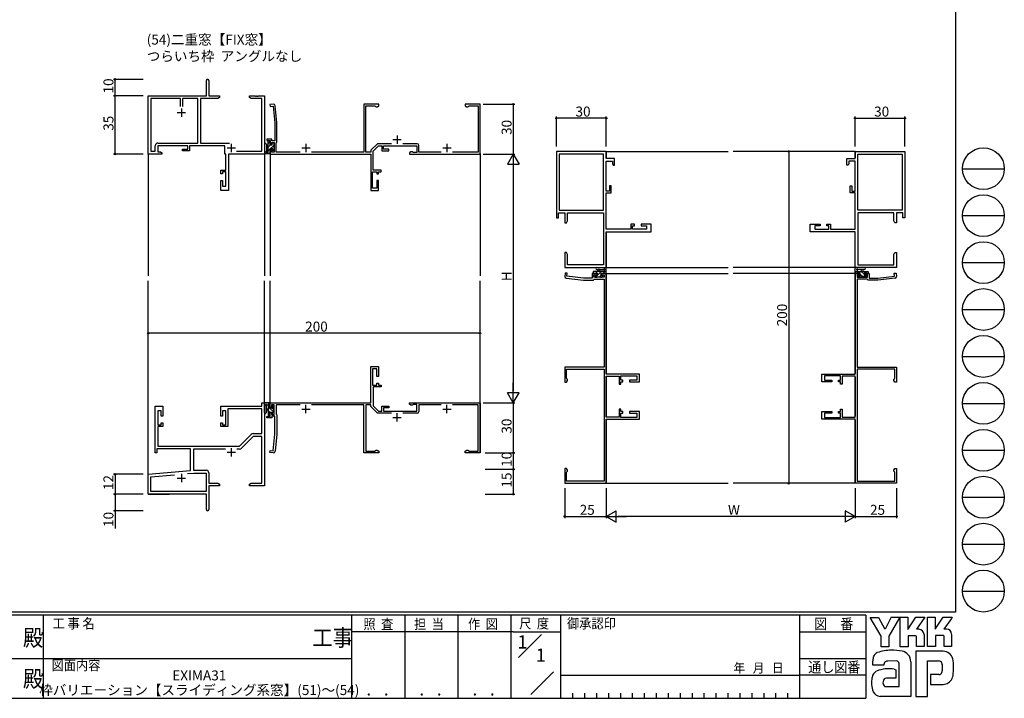
# Model space of a CAD drawing. Extents: x 0 to 1133, y 0 to 806.
# Drawn here: x 540 to 1133, y 0 to 409 of the extents above; entities that cross this region are included whole.
import ezdxf
from ezdxf.enums import TextEntityAlignment as Align

# ---------------------------------------------------------------- set-up
doc = ezdxf.new("R2010")
doc.units = 0
for name, color, linetype in [('USER1', 3, 'CONTINUOUS'), ('YKK_11', 7, 'CONTINUOUS'), ('YKK_12', 2, 'CONTINUOUS'), ('YKK_13', 4, 'CONTINUOUS'), ('YKK_D', 6, 'CONTINUOUS'), ('YKK_ZWAK', 7, 'CONTINUOUS')]:
    doc.layers.add(name, color=color, linetype=linetype)
doc.styles.get("Standard").update_dxf_attribs({"font": 'ROMANS.SHX', "bigfont": 'EXTFONT.SHX'})
doc.styles.add('YKK_OSSTYLE1', font='romans.shx', dxfattribs={"width": 0.9, "bigfont": 'EXTFONT.SHX'})

# ---------------------------------------------------------------- blocks, each defined once
blk = doc.blocks.new('A201')
at = {"layer": 'YKK_ZWAK', "color": 254, "linetype": 'Continuous'}
for p, q in [((571, 410), (571, 35)), ((571, 35), (21, 35)), ((544, 34), (21, 34)), ((296, 34), (296, 9)), ((389, 34), (389, 9)), ((437, 34), (437, 9)), ((452, 34), (452, 9)), ((524, 34), (524, 9)), ((544, 34), (544, 9)), ((548.59, 27.71), (545.31, 33.35)), ((545.31, 33.35), (547.82, 33.35)), ((547.82, 33.35), (549.62, 29.99)), ((551.6, 33.43), (549.77, 29.88)), ((554.19, 33.43), (550.95, 27.7)), ((551.6, 33.43), (554.19, 33.43)), ((554.33, 24.55), (554.33, 33.41)), ((554.33, 33.41), (556.63, 33.41)), ((556.63, 29.77), (559.04, 33.45)), ((556.63, 33.41), (556.63, 29.77)), ((559.04, 33.45), (561.77, 33.45)), ((561.77, 33.45), (559.24, 29.78)), ((562.55, 24.63), (562.55, 33.49)), ((562.55, 33.49), (564.89, 33.49)), ((564.89, 29.78), (567.34, 33.49)), ((564.89, 33.49), (564.89, 29.78)), ((567.34, 33.49), (570.04, 33.49)), ((569.77, 33.02), (567.54, 29.84)), ((570.04, 33.49), (569.77, 33.02)), ((549.62, 29.99), (549.77, 29.88)), ((559.99, 29.78), (559.24, 29.78)), ((568.29, 29.84), (567.54, 29.84)), ((548.59, 24.53), (548.59, 27.71)), ((550.95, 27.7), (550.95, 24.53)), ((558.98, 27.87), (556.7, 27.87)), ((556.7, 27.87), (556.7, 24.55)), ((559.29, 27.75), (558.98, 27.87)), ((559.29, 24.61), (559.29, 27.75)), ((561.53, 28.24), (561.53, 24.61)), ((567.26, 27.89), (564.99, 27.89)), ((564.99, 27.89), (564.99, 24.63)), ((567.57, 27.77), (567.26, 27.89)), ((567.57, 24.65), (567.57, 27.77)), ((569.83, 28.24), (569.83, 24.65)), ((550.95, 24.53), (548.59, 24.53)), ((556.7, 24.55), (554.33, 24.55)), ((561.53, 24.61), (559.29, 24.61)), ((564.99, 24.63), (562.55, 24.63)), ((567.57, 24.68), (567.61, 24.65)), ((569.83, 24.65), (567.57, 24.65)), ((524, 21), (544, 21)), ((559.02, 23.22), (559.02, 9.57)), ((567.3, 23.22), (559.02, 23.22)), ((546.08, 18.95), (546.08, 20.33)), ((549.41, 18.95), (546.08, 18.95)), ((553.25, 20.28), (550.61, 20.23)), ((554.02, 12.52), (554.02, 19.47)), ((557.51, 20.01), (557.51, 9.59)), ((562.61, 9.57), (562.61, 20.24)), ((562.61, 20.24), (565.93, 20.24)), ((566.98, 19.17), (566.99, 17.29)), ((452, 16), (524, 16)), ((553.05, 15.05), (550.2, 15.05)), ((552.55, 17.73), (553.05, 17.62)), ((553.05, 17.62), (553.05, 15.05)), ((566.01, 16.15), (563.48, 16.15)), ((563.48, 16.15), (563.48, 13.2)), ((550, 12.52), (554.02, 12.52)), ((553.71, 12.52), (553.96, 12.52)), ((554.02, 12.52), (554.02, 12.52)), ((563.48, 13.2), (567.28, 13.2)), ((567.28, 13.2), (568.06, 13.37)), ((21, 9), (544, 9)), ((549.41, 9.53), (548.34, 9.53)), ((557.28, 9.55), (549.41, 9.53)), ((557.51, 9.59), (557.28, 9.55)), ((559.02, 9.57), (562.05, 9.57)), ((562.05, 9.57), (562.61, 9.57))]:
    blk.add_line(p, q, dxfattribs=at)
at = {"layer": 'YKK_ZWAK', "color": 8, "linetype": 'Continuous'}
for p, q in [((573.13, 168.56), (585.73, 168.56)), ((573.13, 154.42), (585.73, 154.42)), ((573.13, 140.28), (585.73, 140.28)), ((573.13, 126.14), (585.73, 126.14)), ((573.13, 112), (585.73, 112)), ((573.13, 97.86), (585.73, 97.86)), ((573.13, 83.72), (585.73, 83.72)), ((573.13, 69.58), (585.73, 69.58)), ((573.13, 55.44), (585.73, 55.44)), ((573.13, 41.3), (585.73, 41.3))]:
    blk.add_line(p, q, dxfattribs=at)
at = {"layer": 'YKK_ZWAK', "color": 131, "linetype": 'Continuous'}
for p, q in [((405, 34), (405, 9)), ((421, 34), (421, 9)), ((437.7, 29), (389, 29)), ((437.7, 29), (452, 29)), ((439.26, 21.33), (446.19, 28.25)), ((524, 29), (544, 29)), ((205, 21), (297, 21)), ((297, 21), (389, 21)), ((443.05, 10.18), (449.85, 16.98)), ((544, 16), (524, 16)), ((455.6, 10.5), (455.6, 9)), ((459.2, 10.5), (459.2, 9)), ((462.8, 10.5), (462.8, 9)), ((466.4, 10.5), (466.4, 9)), ((470, 10.5), (470, 9)), ((473.6, 10.5), (473.6, 9)), ((477.2, 10.5), (477.2, 9)), ((480.8, 10.5), (480.8, 9)), ((484.4, 10.5), (484.4, 9)), ((488, 10.5), (488, 9)), ((491.6, 10.5), (491.6, 9)), ((495.2, 10.5), (495.2, 9)), ((498.8, 10.5), (498.8, 9)), ((502.4, 10.5), (502.4, 9)), ((506, 10.5), (506, 9)), ((509.6, 10.5), (509.6, 9)), ((513.2, 10.5), (513.2, 9)), ((516.8, 10.5), (516.8, 9)), ((520.4, 10.5), (520.4, 9))]:
    blk.add_line(p, q, dxfattribs=at)
at = {"layer": 'YKK_ZWAK', "color": 8, "linetype": 'Continuous'}
for centre in [(579.43, 168.56), (579.43, 154.42), (579.43, 140.28), (579.43, 126.14), (579.43, 112), (579.43, 97.86), (579.43, 83.72), (579.43, 69.58), (579.43, 55.44), (579.43, 41.3)]:
    blk.add_circle(centre, 6.3, dxfattribs=at)
at = {"layer": 'YKK_ZWAK', "color": 254, "linetype": 'Continuous'}
for centre, radius, start, end in [((559.99, 28.24), 1.54, 0.0017, 89.996), ((568.29, 28.29), 1.54, 0.0017, 89.996), ((549.69, 20.31), 3.6, 158.4108, 179.7178), ((548, 21.1), 1.75, 109.0213, 161.5126), ((551.66, 10.86), 12.63, 89.8916, 109.3085), ((552.03, 8.67), 14.82, 78.7801, 91.4694), ((554.38, 20.07), 3.18, 40.6642, 80.3169), ((554.22, 20.08), 3.29, 358.7806, 38.7656), ((567.19, 20.11), 3.1, 14.4457, 87.0875), ((555.55, 18.15), 14.9, 350.9903, 10.6762), ((550.8, 8.39), 9.51, 79.381, 112.0583), ((550.91, 18.99), 1.51, 138.4638, 181.7136), ((550.51, 19.02), 1.21, 85.5055, 126.7804), ((552.9, 19.18), 1.16, 14.7552, 72.4499), ((566.05, 19.37), 0.878, 16.4312, 96.9166), ((564.38, 18.85), 2.62, 4.9342, 17.0355), ((553.61, 13.72), 7.92, 168.7637, 199.8008), ((548.59, 14.77), 2.79, 121.8271, 169.0847), ((550.21, 14.01), 1.03, 90.3395, 178.0364), ((566.01, 17.08), 0.933, 269.9547, 342.9014), ((564.36, 17.54), 2.64, 343.6902, 354.7536), ((567.24, 16.32), 3.07, 285.4429, 349.9045), ((550.84, 13.77), 1.69, 171.082, 216.7192), ((550.18, 13.6), 1.09, 230.9728, 260.7549), ((548.6, 12.25), 2.73, 207.3144, 263.5946)]:
    blk.add_arc(centre, radius, start, end, dxfattribs=at)
at = {"layer": 'YKK_ZWAK', "color": 131, "linetype": 'Continuous', "style": 'YKK_OSSTYLE1', "width": 0.9}
for s, height, p in [('工 事 名', 3, (298.87, 30.05)), ('照  査', 3, (392.56, 29.87)), ('担  当', 3, (407.82, 29.87)), ('作  図', 3, (424.09, 29.88)), ('尺  度', 3, (439.51, 30.04)), ('御承認印', 3, (453.91, 30.05)), ('図\u3000番', 3.2, (528.43, 29.81)), ('図面内容', 3, (298.58, 17.47)), ('年   月   日', 2.828, (504.13, 16.74)), ('通し図番', 3.2, (526.63, 16.8)), (' ． ．', 3.5, (392.18, 9.75)), (' ． ．', 3.5, (408.18, 9.75)), (' ． ．', 3.5, (424.18, 9.75))]:
    blk.add_text(s, height=height, dxfattribs=at).set_placement(p)
at = {"layer": 'YKK_ZWAK', "color": 254, "linetype": 'Continuous', "style": 'YKK_OSSTYLE1', "width": 0.9}
for s, p in [('殿', (289.94, 24.75)), ('工事', (377.17, 24.75)), ('殿', (289.94, 12.37))]:
    blk.add_text(s, height=5, dxfattribs=at).set_placement(p)

msp = doc.modelspace()

# ---------------------------------------------------------------- linework, layer by layer
at = {"layer": 'YKK_11', "linetype": 'ByBlock', "lineweight": -2, "ltscale": 0.5}
for p, q in [((652.45, 362.98), (652.45, 372.23)), ((653.95, 372.23), (653.95, 362.98)), ((617.45, 327.98), (617.45, 362.98)), ((617.45, 362.98), (652.45, 362.98)), ((653.95, 362.98), (660.45, 362.98)), ((660.45, 362.98), (660.45, 361.98)), ((678.45, 361.98), (678.45, 362.98)), ((678.45, 362.98), (681.99, 362.98)), ((681.99, 362.98), (682.17, 362.86)), ((682.17, 362.86), (682.72, 362.86)), ((682.72, 362.86), (682.91, 362.98)), ((682.91, 362.98), (682.99, 362.98)), ((682.99, 362.98), (683.17, 362.86)), ((683.17, 362.86), (683.72, 362.86)), ((683.72, 362.86), (683.91, 362.98)), ((683.91, 362.98), (687.45, 362.98)), ((687.45, 362.98), (687.45, 327.98)), ((636.8, 361.35), (619.08, 361.35)), ((619.08, 361.35), (619.08, 329.61)), ((636.8, 356.68), (636.8, 361.35)), ((636.8, 356.68), (636.8, 361.35)), ((647.22, 361.35), (638.1, 361.35)), ((638.1, 361.35), (638.1, 356.68)), ((647.22, 334.61), (647.22, 361.35)), ((659.36, 361.35), (648.85, 361.35)), ((648.85, 361.35), (648.85, 334.61)), ((660.45, 361.98), (659.36, 361.35)), ((679.54, 361.35), (678.45, 361.98)), ((685.82, 361.35), (679.54, 361.35)), ((685.82, 329.61), (685.82, 361.35)), ((692.77, 357.98), (690.78, 357.77)), ((690.78, 357.77), (690.9, 356.58)), ((690.9, 356.58), (692.69, 356.76)), ((692.69, 356.76), (693.75, 346.72)), ((694.95, 346.78), (693.86, 357.09)), ((756.45, 357.98), (747.45, 357.98)), ((747.45, 357.98), (747.45, 329.18)), ((748.65, 329.18), (748.65, 356.98)), ((748.65, 356.98), (754.15, 356.98)), ((754.15, 356.98), (754.45, 356.68)), ((754.45, 356.68), (754.75, 356.38)), ((754.75, 356.38), (755.41, 356.38)), ((755.41, 356.38), (756.45, 356.98)), ((756.45, 356.98), (756.45, 357.98)), ((817.45, 357.98), (808.45, 357.98)), ((808.45, 357.98), (808.45, 356.98)), ((808.45, 356.98), (809.49, 356.38)), ((809.49, 356.38), (810.15, 356.38)), ((810.15, 356.38), (810.45, 356.68)), ((810.45, 356.68), (810.75, 356.98)), ((810.75, 356.98), (816.25, 356.98)), ((816.25, 356.98), (816.25, 329.18)), ((817.45, 327.98), (817.45, 357.98)), ((693.75, 346.72), (693.75, 335.88)), ((694.95, 335.18), (694.95, 346.78)), ((621.65, 329.61), (621.65, 333.01)), ((623.25, 334.61), (647.22, 334.61)), ((641.35, 332.98), (623.28, 332.98)), ((623.28, 332.98), (623.28, 329.28)), ((641.35, 330.98), (641.35, 332.98)), ((663.55, 332.98), (642.35, 332.98)), ((642.35, 332.98), (642.35, 329.98)), ((648.85, 334.61), (666.39, 334.61)), ((663.55, 327.98), (663.55, 332.98)), ((691.95, 336.88), (688.95, 336.88)), ((688.95, 336.88), (688.95, 336.08)), ((688.95, 336.08), (690.95, 336.08)), ((690.95, 336.08), (690.95, 333.78)), ((690.95, 333.78), (691.75, 333.78)), ((691.75, 333.78), (691.75, 334.88)), ((691.75, 334.88), (693.25, 334.88)), ((691.95, 335.88), (691.95, 336.88)), ((693.75, 335.88), (691.95, 335.88)), ((693.25, 334.88), (693.25, 329.18)), ((694.45, 334.68), (694.65, 334.88)), ((694.45, 329.18), (694.45, 334.68)), ((694.65, 334.88), (694.95, 335.18)), ((755.61, 334.18), (751.65, 330.22)), ((752.95, 329.68), (756.25, 332.98)), ((763.99, 334.18), (755.61, 334.18)), ((756.25, 332.98), (758.15, 332.98)), ((758.15, 332.98), (758.15, 329.98)), ((759.15, 330.98), (759.15, 332.98)), ((759.15, 332.98), (779.35, 332.98)), ((779.55, 334.18), (770.91, 334.18)), ((779.35, 332.98), (779.35, 328.98)), ((780.55, 329.18), (780.55, 333.18)), ((625.65, 327.98), (617.45, 327.98)), ((619.08, 329.61), (621.65, 329.61)), ((623.28, 329.28), (624.78, 329.28)), ((624.78, 329.28), (625.65, 328.78)), ((625.65, 328.78), (625.65, 327.98)), ((638.15, 329.98), (638.15, 330.98)), ((638.15, 330.98), (641.35, 330.98)), ((642.35, 329.98), (638.15, 329.98)), ((664.22, 327.98), (663.55, 327.98)), ((664.22, 318.18), (664.22, 327.98)), ((687.45, 327.98), (665.85, 327.98)), ((665.85, 327.98), (665.85, 305.98)), ((670.69, 329.61), (685.82, 329.61)), ((691.75, 330.78), (690.95, 330.78)), ((690.95, 330.78), (690.95, 327.98)), ((690.95, 327.98), (751.65, 327.98)), ((691.75, 329.18), (691.75, 330.78)), ((693.25, 329.18), (691.75, 329.18)), ((708.99, 329.18), (694.45, 329.18)), ((747.45, 329.18), (715.91, 329.18)), ((751.65, 329.18), (748.65, 329.18)), ((751.65, 330.22), (751.65, 329.18)), ((751.65, 327.98), (751.65, 305.98)), ((752.95, 318.18), (752.95, 329.68)), ((758.15, 329.98), (762.35, 329.98)), ((762.35, 330.98), (759.15, 330.98)), ((762.35, 329.98), (762.35, 330.98)), ((775.71, 329.28), (774.85, 328.78)), ((774.85, 328.78), (774.85, 327.98)), ((774.85, 327.98), (817.45, 327.98)), ((776.65, 329.28), (775.71, 329.28)), ((776.85, 329.13), (776.65, 329.28)), ((777.04, 328.98), (776.85, 329.13)), ((779.35, 328.98), (777.04, 328.98)), ((793.99, 329.18), (780.55, 329.18)), ((816.25, 329.18), (800.91, 329.18)), ((863.5, 329.56), (863.5, 289.56)), ((893.5, 329.56), (863.5, 329.56)), ((891.87, 327.93), (865.13, 327.93)), ((865.13, 327.93), (865.13, 294.19)), ((891.87, 294.19), (891.87, 327.93)), ((891.87, 294.19), (891.87, 327.93)), ((893.5, 325.36), (893.5, 329.56)), ((1043.5, 325.36), (1043.5, 329.56)), ((1043.5, 329.56), (1073.5, 329.56)), ((1045.13, 294.19), (1045.13, 327.93)), ((1045.13, 294.19), (1045.13, 327.93)), ((1045.13, 327.93), (1071.87, 327.93)), ((1071.87, 327.93), (1071.87, 294.19)), ((1073.5, 329.56), (1073.5, 289.56)), ((898.5, 325.36), (893.5, 325.36)), ((893.5, 305.66), (893.5, 323.73)), ((893.5, 323.73), (897.2, 323.73)), ((897.2, 323.73), (897.2, 322.22)), ((897.2, 322.22), (897.7, 321.36)), ((897.7, 321.36), (898.5, 321.36)), ((898.5, 321.36), (898.5, 325.36)), ((1038.5, 321.36), (1038.5, 325.36)), ((1038.5, 325.36), (1043.5, 325.36)), ((1039.3, 321.36), (1038.5, 321.36)), ((1039.8, 322.22), (1039.3, 321.36)), ((1043.5, 323.73), (1039.8, 323.73)), ((1039.8, 323.73), (1039.8, 322.22)), ((1043.5, 305.66), (1043.5, 323.73)), ((661.25, 315.98), (661.25, 318.18)), ((661.25, 318.18), (664.22, 318.18)), ((662.25, 315.98), (661.25, 315.98)), ((664.22, 317.18), (662.25, 317.18)), ((662.25, 317.18), (662.25, 315.98)), ((664.22, 308.68), (664.22, 317.18)), ((752.65, 307.48), (752.65, 317.18)), ((752.65, 317.18), (755.25, 317.18)), ((757.75, 318.18), (752.95, 318.18)), ((755.25, 317.18), (755.25, 315.98)), ((755.25, 315.98), (756.25, 315.98)), ((756.25, 315.98), (756.25, 317.18)), ((756.25, 317.18), (757.75, 317.18)), ((757.75, 317.18), (757.75, 318.18)), ((661.25, 305.98), (661.25, 311.98)), ((661.25, 311.98), (662.25, 311.98)), ((662.25, 311.98), (662.25, 308.68)), ((662.25, 308.68), (664.22, 308.68)), ((756.25, 311.98), (755.25, 311.98)), ((755.25, 311.98), (755.25, 307.48)), ((756.25, 305.98), (756.25, 311.98)), ((896.5, 308.86), (895.5, 308.86)), ((895.5, 308.86), (895.5, 305.66)), ((896.5, 304.66), (896.5, 308.86)), ((1040.5, 304.66), (1040.5, 308.86)), ((1040.5, 308.86), (1041.5, 308.86)), ((1041.5, 308.86), (1041.5, 305.66)), ((665.85, 305.98), (661.25, 305.98)), ((751.65, 305.98), (756.25, 305.98)), ((755.25, 307.48), (752.65, 307.48)), ((895.5, 305.66), (893.5, 305.66)), ((893.5, 282.79), (893.5, 304.66)), ((893.5, 304.66), (896.5, 304.66)), ((1043.5, 304.66), (1040.5, 304.66)), ((1041.5, 305.66), (1043.5, 305.66)), ((1043.5, 282.79), (1043.5, 304.66)), ((864.8, 289.56), (864.8, 292.56)), ((864.8, 292.56), (868.5, 292.56)), ((865.13, 294.19), (891.87, 294.19)), ((868.5, 292.56), (868.5, 286.56)), ((870.13, 287.65), (870.13, 292.56)), ((870.13, 292.56), (891.87, 292.56)), ((891.87, 292.56), (891.87, 261.19)), ((1071.87, 294.19), (1045.13, 294.19)), ((1066.87, 292.56), (1045.13, 292.56)), ((1045.13, 292.56), (1045.13, 261.19)), ((1066.87, 287.65), (1066.87, 292.56)), ((1072.2, 292.56), (1068.5, 292.56)), ((1068.5, 292.56), (1068.5, 286.56)), ((1072.2, 289.56), (1072.2, 292.56)), ((863.5, 289.56), (864.8, 289.56)), ((868.5, 286.56), (869.5, 286.56)), ((869.5, 286.56), (870.13, 287.65)), ((910.5, 285.76), (908.3, 285.76)), ((908.3, 285.76), (908.3, 282.79)), ((910.5, 284.76), (910.5, 285.76)), ((920.5, 285.76), (914.5, 285.76)), ((914.5, 285.76), (914.5, 284.76)), ((920.5, 281.16), (920.5, 285.76)), ((1016.5, 281.16), (1016.5, 285.76)), ((1016.5, 285.76), (1022.5, 285.76)), ((1022.5, 285.76), (1022.5, 284.76)), ((1026.5, 284.76), (1026.5, 285.76)), ((1026.5, 285.76), (1028.7, 285.76)), ((1028.7, 285.76), (1028.7, 282.79)), ((1067.5, 286.56), (1066.87, 287.65)), ((1068.5, 286.56), (1067.5, 286.56)), ((1073.5, 289.56), (1072.2, 289.56)), ((908.3, 282.79), (893.5, 282.79)), ((893.5, 259.56), (893.5, 281.16)), ((893.5, 281.16), (920.5, 281.16)), ((909.3, 282.79), (909.3, 284.76)), ((909.3, 284.76), (910.5, 284.76)), ((917.8, 282.79), (909.3, 282.79)), ((914.5, 284.76), (917.8, 284.76)), ((917.8, 284.76), (917.8, 282.79)), ((1043.5, 281.16), (1016.5, 281.16)), ((1022.5, 284.76), (1019.2, 284.76)), ((1019.2, 284.76), (1019.2, 282.79)), ((1019.2, 282.79), (1027.7, 282.79)), ((1027.7, 284.76), (1026.5, 284.76)), ((1027.7, 282.79), (1027.7, 284.76)), ((1028.7, 282.79), (1043.5, 282.79)), ((1043.5, 259.56), (1043.5, 281.16)), ((869.5, 268.56), (868.5, 268.56)), ((868.5, 268.56), (868.5, 265.02)), ((870.13, 267.47), (869.5, 268.56)), ((870.13, 261.19), (870.13, 267.47)), ((1066.87, 267.47), (1067.5, 268.56)), ((1066.87, 261.19), (1066.87, 267.47)), ((1067.5, 268.56), (1068.5, 268.56)), ((1068.5, 268.56), (1068.5, 265.02)), ((868.5, 265.02), (868.62, 264.83)), ((868.62, 264.28), (868.5, 264.1)), ((868.5, 264.1), (868.5, 264.02)), ((868.5, 264.02), (868.62, 263.83)), ((868.62, 263.28), (868.5, 263.1)), ((868.5, 263.1), (868.5, 259.56)), ((868.62, 264.83), (868.62, 264.28)), ((868.62, 263.83), (868.62, 263.28)), ((891.87, 261.19), (870.13, 261.19)), ((1045.13, 261.19), (1066.87, 261.19)), ((1068.5, 265.02), (1068.38, 264.83)), ((1068.38, 264.83), (1068.38, 264.28)), ((1068.38, 264.28), (1068.5, 264.1)), ((1068.5, 264.02), (1068.38, 263.83)), ((1068.38, 263.83), (1068.38, 263.28)), ((1068.38, 263.28), (1068.5, 263.1)), ((1068.5, 264.1), (1068.5, 264.02)), ((1068.5, 263.1), (1068.5, 259.56)), ((868.5, 259.56), (893.5, 259.56)), ((868.72, 256.23), (868.51, 254.24)), ((869.91, 256.1), (868.72, 256.23)), ((869.72, 254.31), (869.91, 256.1)), ((887.7, 256.06), (885.1, 256.06)), ((885.1, 256.06), (885.1, 253.26)), ((886.1, 253.76), (886.1, 255.26)), ((886.1, 255.26), (887.7, 255.26)), ((887.7, 255.26), (887.7, 256.06)), ((893.5, 256.06), (890.7, 256.06)), ((890.7, 256.06), (890.7, 255.26)), ((890.7, 255.26), (892.3, 255.26)), ((892.3, 255.26), (892.3, 253.76)), ((893.5, 195.36), (893.5, 256.06)), ((1068.5, 259.56), (1043.5, 259.56)), ((1043.5, 195.36), (1043.5, 256.06)), ((1043.5, 256.06), (1046.3, 256.06)), ((1046.3, 255.26), (1044.7, 255.26)), ((1044.7, 255.26), (1044.7, 253.76)), ((1046.3, 256.06), (1046.3, 255.26)), ((1049.3, 255.26), (1049.3, 256.06)), ((1049.3, 256.06), (1051.9, 256.06)), ((1050.9, 255.26), (1049.3, 255.26)), ((1050.9, 253.76), (1050.9, 255.26)), ((1051.9, 256.06), (1051.9, 253.26)), ((1067.09, 256.1), (1068.29, 256.23)), ((1067.28, 254.31), (1067.09, 256.1)), ((1068.29, 256.23), (1068.5, 254.24)), ((869.4, 253.14), (879.7, 252.06)), ((879.76, 253.26), (869.72, 254.31)), ((879.7, 252.06), (885.8, 252.06)), ((885.1, 253.26), (879.76, 253.26)), ((885.8, 252.06), (886.1, 252.36)), ((892.3, 253.76), (886.1, 253.76)), ((886.1, 252.36), (886.3, 252.56)), ((886.3, 252.56), (892.3, 252.56)), ((892.3, 252.56), (892.3, 199.56)), ((1044.7, 253.76), (1050.9, 253.76)), ((1050.7, 252.56), (1044.7, 252.56)), ((1044.7, 252.56), (1044.7, 199.56)), ((1050.9, 252.36), (1050.7, 252.56)), ((1051.2, 252.06), (1050.9, 252.36)), ((1057.3, 252.06), (1051.2, 252.06)), ((1051.9, 253.26), (1057.24, 253.26)), ((1057.24, 253.26), (1067.28, 254.31)), ((1067.61, 253.14), (1057.3, 252.06)), ((751.65, 177.98), (751.65, 199.98)), ((751.65, 199.98), (756.25, 199.98)), ((755.25, 198.48), (752.65, 198.48)), ((752.65, 198.48), (752.65, 188.78)), ((755.25, 193.98), (755.25, 198.48)), ((756.25, 199.98), (756.25, 193.98)), ((892.3, 199.56), (868.5, 199.56)), ((868.5, 199.56), (868.5, 190.56)), ((869.5, 192.86), (869.5, 198.36)), ((869.5, 198.36), (892.3, 198.36)), ((892.3, 198.36), (892.3, 130.76)), ((1044.7, 199.56), (1068.5, 199.56)), ((1044.7, 198.36), (1044.7, 130.76)), ((1067.5, 198.36), (1044.7, 198.36)), ((1067.5, 192.86), (1067.5, 198.36)), ((1068.5, 199.56), (1068.5, 190.56)), ((756.25, 193.98), (755.25, 193.98)), ((755.25, 188.78), (755.25, 189.98)), ((755.25, 189.98), (756.25, 189.98)), ((756.25, 189.98), (756.25, 188.78)), ((868.5, 190.56), (869.5, 190.56)), ((869.8, 192.56), (869.5, 192.86)), ((869.5, 190.56), (870.1, 191.6)), ((870.1, 192.26), (869.8, 192.56)), ((870.1, 191.6), (870.1, 192.26)), ((913.5, 195.36), (893.5, 195.36)), ((893.5, 169.46), (893.5, 194.06)), ((893.5, 194.06), (901.3, 194.06)), ((901.3, 194.06), (901.3, 189.26)), ((902.3, 191.76), (902.3, 194.36)), ((902.3, 194.36), (912, 194.36)), ((903.5, 191.76), (902.3, 191.76)), ((902.3, 189.26), (902.3, 190.76)), ((902.3, 190.76), (903.5, 190.76)), ((903.5, 190.76), (903.5, 191.76)), ((912, 191.76), (907.5, 191.76)), ((907.5, 191.76), (907.5, 190.76)), ((907.5, 190.76), (913.5, 190.76)), ((912, 194.36), (912, 191.76)), ((913.5, 190.76), (913.5, 195.36)), ((1023.5, 190.76), (1023.5, 195.36)), ((1023.5, 195.36), (1043.5, 195.36)), ((1029.5, 190.76), (1023.5, 190.76)), ((1034.7, 194.36), (1025, 194.36)), ((1025, 194.36), (1025, 191.76)), ((1025, 191.76), (1029.5, 191.76)), ((1029.5, 191.76), (1029.5, 190.76)), ((1033.5, 190.76), (1033.5, 191.76)), ((1033.5, 191.76), (1034.7, 191.76)), ((1034.7, 190.76), (1033.5, 190.76)), ((1034.7, 191.76), (1034.7, 194.36)), ((1034.7, 189.26), (1034.7, 190.76)), ((1043.5, 194.06), (1035.7, 194.06)), ((1035.7, 194.06), (1035.7, 189.26)), ((1043.5, 169.46), (1043.5, 194.06)), ((1066.9, 192.26), (1067.2, 192.56)), ((1066.9, 191.6), (1066.9, 192.26)), ((1067.5, 190.56), (1066.9, 191.6)), ((1067.2, 192.56), (1067.5, 192.86)), ((1068.5, 190.56), (1067.5, 190.56)), ((752.65, 188.78), (755.25, 188.78)), ((757.75, 187.78), (752.95, 187.78)), ((752.95, 187.78), (752.95, 176.28)), ((756.25, 188.78), (757.75, 188.78)), ((757.75, 188.78), (757.75, 187.78)), ((901.3, 189.26), (902.3, 189.26)), ((1035.7, 189.26), (1034.7, 189.26)), ((621.65, 147.98), (621.65, 175.98)), ((621.65, 175.98), (626.25, 175.98)), ((625.25, 173.28), (623.28, 173.28)), ((623.28, 173.28), (623.28, 164.78)), ((625.25, 169.98), (625.25, 173.28)), ((626.25, 175.98), (626.25, 169.98)), ((661.25, 169.98), (661.25, 175.98)), ((661.25, 175.98), (685.82, 175.98)), ((664.25, 173.28), (662.25, 173.28)), ((662.25, 173.28), (662.25, 169.98)), ((664.25, 164.78), (664.25, 173.28)), ((685.82, 174.35), (665.45, 174.35)), ((665.45, 174.35), (665.45, 163.78)), ((685.82, 175.98), (685.82, 177.98)), ((685.82, 177.98), (687.45, 177.98)), ((685.82, 159.48), (685.82, 174.35)), ((687.45, 177.98), (687.45, 127.98)), ((690.95, 175.18), (690.95, 177.98)), ((690.95, 177.98), (751.65, 177.98)), ((691.75, 175.18), (690.95, 175.18)), ((690.95, 169.88), (690.95, 172.18)), ((690.95, 172.18), (691.75, 172.18)), ((693.25, 176.78), (691.75, 176.78)), ((691.75, 176.78), (691.75, 175.18)), ((691.75, 172.18), (691.75, 171.08)), ((693.25, 171.08), (693.25, 176.78)), ((708.99, 176.78), (694.45, 176.78)), ((694.45, 176.78), (694.45, 171.28)), ((747.45, 176.78), (715.91, 176.78)), ((747.45, 147.98), (747.45, 176.78)), ((751.65, 176.78), (748.65, 176.78)), ((748.65, 176.78), (748.65, 148.98)), ((751.65, 175.75), (751.65, 176.78)), ((755.61, 171.78), (751.65, 175.75)), ((752.95, 176.28), (756.25, 172.98)), ((756.25, 172.98), (758.15, 172.98)), ((758.15, 172.98), (758.15, 175.98)), ((758.15, 175.98), (762.35, 175.98)), ((762.35, 174.98), (759.15, 174.98)), ((759.15, 174.98), (759.15, 172.98)), ((759.15, 172.98), (779.35, 172.98)), ((762.35, 175.98), (762.35, 174.98)), ((774.85, 177.18), (774.85, 177.98)), ((774.85, 177.98), (817.45, 177.98)), ((775.71, 176.68), (774.85, 177.18)), ((776.65, 176.68), (775.71, 176.68)), ((776.85, 176.83), (776.65, 176.68)), ((777.04, 176.98), (776.85, 176.83)), ((779.35, 176.98), (777.04, 176.98)), ((779.35, 172.98), (779.35, 176.98)), ((793.99, 176.78), (780.55, 176.78)), ((780.55, 176.78), (780.55, 172.78)), ((816.25, 176.78), (800.91, 176.78)), ((816.25, 148.98), (816.25, 176.78)), ((817.45, 177.98), (817.45, 147.98)), ((902.3, 174.26), (901.3, 174.26)), ((901.3, 174.26), (901.3, 169.46)), ((902.3, 172.76), (902.3, 174.26)), ((903.5, 172.76), (902.3, 172.76)), ((903.5, 171.76), (903.5, 172.76)), ((913.5, 172.76), (907.5, 172.76)), ((907.5, 172.76), (907.5, 171.76)), ((913.5, 168.16), (913.5, 172.76)), ((1023.5, 168.16), (1023.5, 172.76)), ((1023.5, 172.76), (1029.5, 172.76)), ((1029.5, 172.76), (1029.5, 171.76)), ((1033.5, 171.76), (1033.5, 172.76)), ((1033.5, 172.76), (1034.7, 172.76)), ((1034.7, 172.76), (1034.7, 174.26)), ((1034.7, 174.26), (1035.7, 174.26)), ((1035.7, 174.26), (1035.7, 169.46)), ((626.25, 169.98), (625.25, 169.98)), ((662.25, 169.98), (661.25, 169.98)), ((688.95, 169.08), (688.95, 169.88)), ((688.95, 169.88), (690.95, 169.88)), ((691.95, 169.08), (688.95, 169.08)), ((691.75, 171.08), (693.25, 171.08)), ((693.75, 170.08), (691.95, 170.08)), ((691.95, 170.08), (691.95, 169.08)), ((693.75, 159.25), (693.75, 170.08)), ((694.45, 171.28), (694.65, 171.08)), ((694.65, 171.08), (694.95, 170.78)), ((694.95, 170.78), (694.95, 159.18)), ((763.99, 171.78), (755.61, 171.78)), ((779.55, 171.78), (770.91, 171.78)), ((901.3, 169.46), (893.5, 169.46)), ((893.5, 129.56), (893.5, 168.16)), ((893.5, 168.16), (913.5, 168.16)), ((902.3, 169.16), (902.3, 171.76)), ((902.3, 171.76), (903.5, 171.76)), ((912, 169.16), (902.3, 169.16)), ((907.5, 171.76), (912, 171.76)), ((912, 171.76), (912, 169.16)), ((1043.5, 168.16), (1023.5, 168.16)), ((1029.5, 171.76), (1025, 171.76)), ((1025, 171.76), (1025, 169.16)), ((1025, 169.16), (1034.7, 169.16)), ((1034.7, 171.76), (1033.5, 171.76)), ((1034.7, 169.16), (1034.7, 171.76)), ((1035.7, 169.46), (1043.5, 169.46)), ((1043.5, 129.56), (1043.5, 168.16)), ((623.28, 164.78), (625.25, 164.78)), ((626.25, 163.78), (623.28, 163.78)), ((623.28, 163.78), (623.28, 151.98)), ((625.25, 164.78), (625.25, 165.98)), ((625.25, 165.98), (626.25, 165.98)), ((626.25, 165.98), (626.25, 163.78)), ((661.25, 163.78), (661.25, 165.98)), ((661.25, 165.98), (662.25, 165.98)), ((665.45, 163.78), (661.25, 163.78)), ((662.25, 165.98), (662.25, 164.78)), ((662.25, 164.78), (664.25, 164.78)), ((672.45, 151.98), (679.48, 159.02)), ((680.69, 157.68), (673.66, 150.65)), ((680.61, 159.48), (685.82, 159.48)), ((685.82, 157.68), (680.69, 157.68)), ((685.82, 129.61), (685.82, 157.68)), ((692.69, 149.2), (693.75, 159.25)), ((694.95, 159.18), (693.86, 148.88)), ((642.95, 150.35), (622.65, 150.35)), ((622.65, 150.35), (622.65, 147.98)), ((623.28, 151.98), (672.45, 151.98)), ((642.95, 137.22), (642.95, 150.35)), ((664.02, 150.18), (644.75, 150.18)), ((644.75, 150.18), (644.75, 137.38)), ((672.53, 150.18), (670.87, 150.18)), ((690.78, 148.2), (690.9, 149.39)), ((690.9, 149.39), (692.69, 149.2)), ((748.65, 148.98), (754.15, 148.98)), ((754.15, 148.98), (754.45, 149.28)), ((754.45, 149.28), (754.75, 149.58)), ((754.75, 149.58), (755.41, 149.58)), ((755.41, 149.58), (756.45, 148.98)), ((756.45, 148.98), (756.45, 147.98)), ((808.45, 148.98), (809.49, 149.58)), ((808.45, 147.98), (808.45, 148.98)), ((809.49, 149.58), (810.15, 149.58)), ((810.15, 149.58), (810.45, 149.28)), ((810.45, 149.28), (810.75, 148.98)), ((810.75, 148.98), (816.25, 148.98)), ((622.65, 147.98), (621.65, 147.98)), ((692.77, 147.99), (690.78, 148.2)), ((756.45, 147.98), (747.45, 147.98)), ((817.45, 147.98), (808.45, 147.98)), ((617.45, 134.98), (642.95, 137.22)), ((644.75, 137.38), (652.35, 137.38)), ((869.5, 138.56), (868.5, 138.56)), ((868.5, 138.56), (868.5, 129.56)), ((870.1, 137.52), (869.5, 138.56)), ((869.5, 136.26), (869.8, 136.56)), ((869.8, 136.56), (870.1, 136.86)), ((870.1, 136.86), (870.1, 137.52)), ((1066.9, 137.52), (1067.5, 138.56)), ((1066.9, 136.86), (1066.9, 137.52)), ((1067.2, 136.56), (1066.9, 136.86)), ((1067.5, 136.26), (1067.2, 136.56)), ((1067.5, 138.56), (1068.5, 138.56)), ((1068.5, 138.56), (1068.5, 129.56)), ((617.45, 122.98), (617.45, 134.98)), ((619.08, 133.49), (633.29, 134.73)), ((619.08, 124.61), (619.08, 133.49)), ((641.18, 135.42), (644.95, 135.75)), ((641.18, 135.42), (644.95, 135.75)), ((644.95, 135.75), (652.32, 135.75)), ((652.32, 135.75), (652.32, 124.61)), ((653.95, 135.78), (653.95, 129.61)), ((869.5, 130.76), (869.5, 136.26)), ((892.3, 130.76), (869.5, 130.76)), ((1044.7, 130.76), (1067.5, 130.76)), ((1067.5, 130.76), (1067.5, 136.26)), ((653.95, 129.61), (659.36, 129.61)), ((660.45, 127.98), (653.95, 127.98)), ((653.95, 127.98), (653.95, 113.73)), ((659.36, 129.61), (660.45, 128.98)), ((660.45, 128.98), (660.45, 127.98)), ((678.45, 128.98), (679.54, 129.61)), ((678.45, 127.98), (678.45, 128.98)), ((681.99, 127.98), (678.45, 127.98)), ((679.54, 129.61), (685.82, 129.61)), ((682.17, 128.1), (681.99, 127.98)), ((682.72, 128.1), (682.17, 128.1)), ((682.91, 127.98), (682.72, 128.1)), ((682.99, 127.98), (682.91, 127.98)), ((683.17, 128.1), (682.99, 127.98)), ((683.72, 128.1), (683.17, 128.1)), ((683.91, 127.98), (683.72, 128.1)), ((687.45, 127.98), (683.91, 127.98)), ((868.5, 129.56), (893.5, 129.56)), ((1068.5, 129.56), (1043.5, 129.56)), ((652.45, 122.98), (617.45, 122.98)), ((652.32, 124.61), (619.08, 124.61)), ((652.45, 118.44), (652.45, 122.98)), ((652.57, 118.26), (652.45, 118.44)), ((652.45, 117.53), (652.57, 117.71)), ((652.45, 113.73), (652.45, 117.53)), ((652.57, 117.71), (652.57, 118.26))]:
    msp.add_line(p, q, dxfattribs=at)
at = {"layer": 'YKK_11', "ltscale": 0.5}
for p, q in [((634.95, 352.98), (639.95, 352.98)), ((637.45, 355.48), (637.45, 350.48)), ((767.45, 339.18), (767.45, 334.18)), ((667.45, 334.18), (667.45, 329.18)), ((712.45, 334.18), (712.45, 329.18)), ((764.95, 336.68), (769.95, 336.68)), ((797.45, 334.18), (797.45, 329.18)), ((664.95, 331.68), (669.95, 331.68)), ((709.95, 331.68), (714.95, 331.68)), ((794.95, 331.68), (799.95, 331.68)), ((709.95, 174.28), (714.95, 174.28)), ((712.45, 171.78), (712.45, 176.78)), ((794.95, 174.28), (799.95, 174.28)), ((797.45, 171.78), (797.45, 176.78)), ((764.95, 169.28), (769.95, 169.28)), ((767.45, 166.78), (767.45, 171.78)), ((667.45, 150.78), (667.45, 145.78)), ((664.95, 148.28), (669.95, 148.28)), ((634.95, 132.68), (639.95, 132.68)), ((637.45, 135.18), (637.45, 130.18))]:
    msp.add_line(p, q, dxfattribs=at)
at = {"layer": 'YKK_11', "linetype": 'ByBlock', "lineweight": -2, "ltscale": 0.5}
for centre, radius, start, end in [((653.2, 372.23), 0.75, 359.99999, 180.00001), ((692.87, 356.98), 1, 5.99998, 95.99996), ((623.25, 333.01), 1.6, 90.00001, 179.99999), ((779.55, 333.18), 1, 0.00001, 89.99999), ((869.5, 254.13), 1, 174.00004, 264.00002), ((1067.5, 254.13), 1, 275.99998, 5.99996), ((779.55, 172.78), 1, 270.00001, 359.99999), ((680.61, 157.88), 1.6, 90, 134.99999), ((672.53, 151.78), 1.6, 270, 314.99999), ((692.87, 148.98), 1, 264.00004, 354.00002), ((652.35, 135.78), 1.6, 0.00001, 89.99999), ((653.2, 113.73), 0.75, 179.99999, 0.00001)]:
    msp.add_arc(centre, radius, start, end, dxfattribs=at)
at = {"layer": 'YKK_12', "ltscale": 1.5}
for p, q in [((617.45, 328.28), (617.45, 254.49)), ((687.45, 329.17), (687.45, 254.49)), ((690.95, 328.43), (690.95, 254.49)), ((817.45, 328.28), (817.45, 254.49)), ((893.5, 329.56), (893.5, 325.66)), ((893.5, 329.56), (967, 329.56)), ((1043.5, 329.56), (970, 329.56)), ((1043.5, 329.56), (1043.5, 325.66)), ((893.5, 280.86), (893.5, 259.56)), ((893.5, 259.56), (967, 259.56)), ((893.5, 256.06), (893.5, 195.66)), ((893.5, 256.06), (967, 256.06)), ((1043.5, 259.56), (970, 259.56)), ((1043.5, 256.06), (970, 256.06)), ((1043.5, 256.06), (1043.5, 195.66)), ((617.45, 122.98), (617.45, 251.49)), ((687.45, 177.57), (687.45, 251.49)), ((690.95, 177.62), (690.95, 251.49)), ((817.45, 147.98), (817.45, 251.49)), ((893.5, 193.43), (893.5, 170.09)), ((1043.5, 193.43), (1043.5, 170.09)), ((893.5, 167.86), (893.5, 129.56)), ((1043.5, 167.86), (1043.5, 129.56)), ((893.5, 129.56), (967, 129.56)), ((1043.5, 129.56), (970, 129.56)), ((617.45, 122.98), (630.15, 122.98))]:
    msp.add_line(p, q, dxfattribs=at)
at = {"layer": 'YKK_13', "ltscale": 1.5}
for p, q in [((687.45, 333.72), (687.45, 328.29)), ((688.65, 333.72), (688.65, 329.76)), ((689.75, 332.89), (688.9, 332.82)), ((689.75, 327.99), (689.75, 335.59)), ((690.05, 335.89), (690.65, 335.89)), ((690.75, 334.79), (690.75, 333.49)), ((690.75, 333.49), (692.15, 333.49)), ((690.95, 335.59), (690.95, 334.99)), ((692.15, 333.49), (692.15, 334.39)), ((692.45, 334.69), (692.95, 334.69)), ((693.05, 333.69), (693.05, 331.59)), ((693.25, 334.39), (693.25, 333.89)), ((690.65, 327.99), (687.75, 327.99)), ((689.75, 331.69), (688.9, 331.77)), ((689.07, 329.19), (689.75, 329.19)), ((691.69, 331.09), (690.75, 331.09)), ((690.75, 331.09), (690.75, 329.09)), ((690.95, 328.89), (690.95, 328.29)), ((692.15, 330.29), (692.15, 330.63)), ((693.16, 330.58), (692.66, 330.08)), ((693.25, 331.39), (693.25, 330.79)), ((885.6, 256.96), (885.6, 256.36)), ((893.5, 257.26), (885.9, 257.26)), ((885.9, 256.06), (886.5, 256.06)), ((886.7, 256.26), (888, 256.26)), ((887.77, 259.56), (893.2, 259.56)), ((887.77, 258.36), (891.73, 258.35)), ((888, 256.26), (888, 254.86)), ((888.6, 257.26), (888.68, 258.11)), ((889.8, 257.26), (889.73, 258.11)), ((890.4, 255.32), (890.4, 256.26)), ((890.4, 256.26), (892.4, 256.26)), ((892.3, 257.94), (892.3, 257.26)), ((892.6, 256.06), (893.2, 256.06)), ((893.5, 256.36), (893.5, 259.26)), ((1043.5, 256.36), (1043.5, 259.26)), ((1043.5, 257.26), (1051.1, 257.26)), ((1049.23, 259.56), (1043.8, 259.56)), ((1044.4, 256.06), (1043.8, 256.06)), ((1046.6, 256.26), (1044.6, 256.26)), ((1044.7, 257.94), (1044.7, 257.26)), ((1049.23, 258.36), (1045.27, 258.35)), ((1046.6, 255.32), (1046.6, 256.26)), ((1047.2, 257.26), (1047.28, 258.11)), ((1048.4, 257.26), (1048.32, 258.11)), ((1050.3, 256.26), (1049, 256.26)), ((1049, 256.26), (1049, 254.86)), ((1051.1, 256.06), (1050.5, 256.06)), ((1051.4, 256.96), (1051.4, 256.36)), ((886.8, 254.56), (886.8, 254.06)), ((888, 254.86), (887.1, 254.86)), ((887.1, 253.76), (887.6, 253.76)), ((887.8, 253.96), (889.9, 253.96)), ((890.1, 253.76), (890.7, 253.76)), ((891.2, 254.86), (890.86, 254.86)), ((890.91, 253.84), (891.41, 254.34)), ((1046.09, 253.84), (1045.59, 254.34)), ((1045.8, 254.86), (1046.14, 254.86)), ((1046.9, 253.76), (1046.3, 253.76)), ((1049.2, 253.96), (1047.1, 253.96)), ((1049, 254.86), (1049.9, 254.86)), ((1049.9, 253.76), (1049.4, 253.76)), ((1050.2, 254.56), (1050.2, 254.06)), ((687.45, 172.26), (687.45, 177.69)), ((690.65, 177.99), (687.75, 177.99)), ((688.65, 172.26), (688.65, 176.22)), ((689.75, 174.29), (688.9, 174.21)), ((689.75, 173.09), (688.9, 173.16)), ((689.07, 176.79), (689.75, 176.79)), ((689.75, 177.99), (689.75, 170.39)), ((690.75, 174.89), (690.75, 176.89)), ((691.69, 174.89), (690.75, 174.89)), ((690.75, 171.19), (690.75, 172.49)), ((690.75, 172.49), (692.15, 172.49)), ((690.95, 177.09), (690.95, 177.69)), ((692.15, 175.69), (692.15, 175.35)), ((692.15, 172.49), (692.15, 171.59)), ((693.16, 175.4), (692.66, 175.9)), ((693.05, 172.29), (693.05, 174.39)), ((693.25, 174.59), (693.25, 175.19)), ((690.05, 170.09), (690.65, 170.09)), ((690.95, 170.39), (690.95, 170.99)), ((692.45, 171.29), (692.95, 171.29)), ((693.25, 171.59), (693.25, 172.09))]:
    msp.add_line(p, q, dxfattribs=at)
at = {"layer": 'YKK_13', "linetype": 'Continuous', "ltscale": 1.5}
for p, q in [((689.75, 334.36), (690.95, 335.56)), ((689.75, 332.11), (691.13, 333.49)), ((690.97, 331.09), (693.05, 333.17)), ((692.21, 334.57), (692.27, 334.63)), ((689.75, 329.87), (690.75, 330.87)), ((690.12, 327.99), (690.95, 328.82)), ((692.22, 330.1), (693.25, 331.12)), ((885.6, 256.84), (886.02, 257.26)), ((887.02, 253.77), (890.51, 257.26)), ((887.26, 256.26), (888.26, 257.26)), ((891.75, 256.26), (892.75, 257.26)), ((1043.96, 256.06), (1043.5, 256.52)), ((1046.01, 256.26), (1045.01, 257.26)), ((1048.31, 253.96), (1046.6, 255.66)), ((1049, 255.51), (1047.25, 257.26)), ((1050.7, 256.06), (1049.5, 257.26)), ((889.45, 253.96), (890.2, 254.71)), ((1046.26, 253.76), (1045.5, 254.52)), ((1050.2, 254.31), (1049.65, 254.86)), ((690.79, 176.89), (689.75, 177.94)), ((693.05, 172.39), (689.75, 175.69)), ((690.75, 172.45), (689.75, 173.45)), ((693.21, 174.47), (692.15, 175.54)), ((690.81, 170.14), (689.75, 171.2))]:
    msp.add_line(p, q, dxfattribs=at)
at = {"layer": 'YKK_13', "ltscale": 1.5}
for centre, radius, start, end in [((688.05, 333.72), 0.6, 0.04023, 180.04023), ((689.31, 332.29), 0.669, 128.39136, 231.7039), ((690.05, 335.59), 0.3, 90, 180), ((690.65, 335.59), 0.3, 0, 90), ((690.75, 334.99), 0.2, 270, 0), ((692.45, 334.39), 0.3, 90, 180), ((692.95, 334.39), 0.3, 0, 90), ((693.05, 333.89), 0.2, 270, 0), ((687.75, 328.29), 0.3, 180, 270), ((688.55, 329.19), 0.3, 109.18976, 330), ((688.35, 329.76), 0.3, 289.18976, 0.04023), ((689.07, 328.89), 0.3, 90, 150), ((690.65, 328.29), 0.3, 270, 0), ((690.75, 328.89), 0.2, 0, 90), ((691.69, 331.39), 0.3, 270, 326.94427), ((692.15, 331.09), 0.25, 303.05573, 146.94427), ((692.45, 330.63), 0.3, 123.05573, 180), ((692.45, 330.29), 0.3, 180, 315), ((693.05, 331.39), 0.2, 0, 90), ((692.95, 330.79), 0.3, 315, 0), ((885.9, 256.96), 0.3, 90, 180), ((885.9, 256.36), 0.3, 180, 270), ((886.5, 256.26), 0.2, 270, 0), ((887.77, 258.96), 0.6, 89.95977, 269.95977), ((889.2, 257.69), 0.669, 38.2961, 141.60864), ((890.1, 255.32), 0.3, 303.05573, 0), ((891.73, 258.65), 0.3, 269.95977, 340.81024), ((892.3, 258.46), 0.3, 300, 160.81024), ((892.6, 257.94), 0.3, 120, 180), ((892.6, 256.26), 0.2, 180, 270), ((893.2, 259.26), 0.3, 0, 90), ((893.2, 256.36), 0.3, 270, 0), ((1043.8, 259.26), 0.3, 90, 180), ((1043.8, 256.36), 0.3, 180, 270), ((1044.7, 258.46), 0.3, 19.18976, 240), ((1044.4, 256.26), 0.2, 270, 0), ((1044.4, 257.94), 0.3, 0, 60), ((1045.27, 258.65), 0.3, 199.18976, 270.04023), ((1046.9, 255.32), 0.3, 180, 236.94427), ((1047.8, 257.69), 0.669, 38.39136, 141.7039), ((1049.23, 258.96), 0.6, 270.04023, 90.04023), ((1050.5, 256.26), 0.2, 180, 270), ((1051.1, 256.96), 0.3, 0, 90), ((1051.1, 256.36), 0.3, 270, 0), ((887.1, 254.56), 0.3, 90, 180), ((887.1, 254.06), 0.3, 180, 270), ((887.6, 253.96), 0.2, 270, 0), ((890.1, 253.96), 0.2, 180, 270), ((890.4, 254.86), 0.25, 123.05573, 326.94427), ((890.86, 254.56), 0.3, 90, 146.94427), ((890.7, 254.06), 0.3, 270, 315), ((891.2, 254.56), 0.3, 315, 90), ((1045.8, 254.56), 0.3, 90, 225), ((1046.3, 254.06), 0.3, 225, 270), ((1046.14, 254.56), 0.3, 33.05573, 90), ((1046.6, 254.86), 0.25, 213.05573, 56.94427), ((1046.9, 253.96), 0.2, 270, 0), ((1049.4, 253.96), 0.2, 180, 270), ((1049.9, 254.56), 0.3, 0, 90), ((1049.9, 254.06), 0.3, 270, 0), ((687.75, 177.69), 0.3, 90, 180), ((688.05, 172.26), 0.6, 179.95977, 359.95977), ((688.55, 176.79), 0.3, 30, 250.81024), ((688.35, 176.22), 0.3, 359.95977, 70.81024), ((689.31, 173.69), 0.669, 128.2961, 231.60864), ((689.07, 177.09), 0.3, 210, 270), ((690.65, 177.69), 0.3, 0, 90), ((690.75, 177.09), 0.2, 270, 0), ((691.69, 174.59), 0.3, 33.05573, 90), ((692.15, 174.89), 0.25, 213.05573, 56.94427), ((692.45, 175.69), 0.3, 45, 180), ((692.45, 175.35), 0.3, 180, 236.94427), ((693.05, 174.59), 0.2, 270, 0), ((693.05, 172.09), 0.2, 0, 90), ((692.95, 175.19), 0.3, 0, 45), ((690.05, 170.39), 0.3, 180, 270), ((690.65, 170.39), 0.3, 270, 0), ((690.75, 170.99), 0.2, 0, 90), ((692.45, 171.59), 0.3, 180, 270), ((692.95, 171.59), 0.3, 270, 0)]:
    msp.add_arc(centre, radius, start, end, dxfattribs=at)
at = {"layer": 'YKK_D', "ltscale": 1.5}
for p, q in [((614.45, 372.98), (596.45, 372.98)), ((597.45, 362.98), (597.45, 372.98)), ((614.45, 362.98), (596.45, 362.98)), ((614.45, 362.98), (596.45, 362.98)), ((597.45, 327.98), (597.45, 362.98)), ((819.25, 357.98), (838.45, 357.98)), ((837.45, 357.98), (837.45, 327.98)), ((863.5, 332.56), (863.5, 350.56)), ((893.5, 332.56), (893.5, 350.56)), ((1043.5, 332.56), (1043.5, 350.56)), ((1073.5, 332.56), (1073.5, 350.56)), ((893.5, 349.56), (863.5, 349.56)), ((1043.5, 349.56), (1073.5, 349.56)), ((614.45, 327.98), (596.45, 327.98)), ((819.25, 327.98), (838.45, 327.98)), ((819.25, 327.98), (838.45, 327.98)), ((1020.5, 329.56), (1002.5, 329.56)), ((1003.5, 329.56), (1003.5, 129.56)), ((837.45, 320.98), (837.45, 184.98)), ((617.45, 202.99), (617.45, 220.99)), ((817.45, 219.99), (617.45, 219.99)), ((817.45, 202.99), (817.45, 220.99)), ((819.25, 177.98), (838.45, 177.98)), ((820.45, 177.98), (838.45, 177.98)), ((837.45, 177.98), (837.45, 147.98)), ((820.45, 147.98), (838.45, 147.98)), ((820.45, 147.98), (838.45, 147.98)), ((837.45, 147.98), (837.45, 137.98)), ((820.45, 137.98), (838.45, 137.98)), ((820.45, 137.98), (838.45, 137.98)), ((837.45, 137.98), (837.45, 122.98)), ((614.45, 134.98), (596.45, 134.98)), ((597.45, 134.98), (597.45, 122.98)), ((868.5, 126.56), (868.5, 108.56)), ((893.5, 126.56), (893.5, 108.56)), ((893.5, 126.56), (893.5, 108.56)), ((1020.5, 129.56), (1002.5, 129.56)), ((1043.5, 126.56), (1043.5, 108.56)), ((1043.5, 126.56), (1043.5, 108.56)), ((1068.5, 126.56), (1068.5, 108.56)), ((614.45, 122.98), (596.45, 122.98)), ((614.45, 122.98), (596.45, 122.98)), ((597.45, 122.98), (597.45, 112.98)), ((820.45, 122.98), (838.45, 122.98)), ((614.45, 112.98), (596.45, 112.98)), ((597.45, 112.98), (597.45, 102.24)), ((868.5, 109.56), (893.5, 109.56)), ((1036.5, 109.56), (900.5, 109.56)), ((1043.5, 109.56), (1068.5, 109.56))]:
    msp.add_line(p, q, dxfattribs=at)
at = {"layer": 'YKK_D', "lineweight": -2}
for p, q in [((837.45, 327.98), (833.95, 321.92)), ((837.45, 327.98), (840.95, 321.92)), ((837.45, 327.98), (837.45, 315.86)), ((833.95, 321.92), (840.95, 321.92)), ((837.45, 177.98), (837.45, 190.11)), ((837.45, 177.98), (833.95, 184.05)), ((840.95, 184.05), (833.95, 184.05)), ((837.45, 177.98), (840.95, 184.05)), ((893.5, 109.56), (899.56, 113.06)), ((899.56, 106.06), (899.56, 113.06)), ((1043.5, 109.56), (1037.44, 113.06)), ((1037.44, 113.06), (1037.44, 106.06)), ((893.5, 109.56), (899.56, 106.06)), ((893.5, 109.56), (905.63, 109.56)), ((1043.5, 109.56), (1031.38, 109.56)), ((1043.5, 109.56), (1037.44, 106.06))]:
    msp.add_line(p, q, dxfattribs=at)
at = {"layer": 'YKK_D', "linetype": 'ByBlock', "lineweight": -2}
for centre in [(597.45, 372.98), (597.45, 362.98), (597.45, 362.98), (837.45, 357.98), (863.5, 349.56), (893.5, 349.56), (1043.5, 349.56), (1073.5, 349.56), (597.45, 327.98), (1003.5, 329.56), (617.45, 219.99), (817.45, 219.99), (837.45, 147.98), (837.45, 147.98), (837.45, 137.98), (837.45, 137.98), (597.45, 134.98), (1003.5, 129.56), (597.45, 122.98), (597.45, 122.98), (837.45, 122.98), (597.45, 112.98), (868.5, 109.56), (1068.5, 109.56)]:
    msp.add_circle(centre, 0.425, dxfattribs=at)

# ---------------------------------------------------------------- block references
at = {"layer": 'YKK_ZWAK', "xscale": 2, "yscale": 2, "zscale": 2}
msp.add_blockref('A201', (-38, -18), dxfattribs=at)

# ---------------------------------------------------------------- texts
at = {"layer": 'USER1'}
for s, p in [('(54)二重窓【FIX窓】', (616.52, 393.93)), ('つらいち枠  アングルなし', (616.52, 383.93))]:
    msp.add_text(s, height=6, dxfattribs=at).set_placement(p)
at = {"layer": 'USER1', "color": 3}
msp.add_text('1', height=8, dxfattribs=at).set_placement((840, 30))
for s, height, p in [('1', 8, (854, 26)), ('EXIMA31 ', 6, (649.11, 13.79)), ('枠バリエーション【スライディング系窓】(51)～(54) ', 6, (649.11, 4.96))]:
    msp.add_text(s, height=height, dxfattribs=at).set_placement(p, align=Align.MIDDLE_CENTER)
at = {"layer": 'YKK_D'}
for s, p in [('10', (596.45, 364.46)), ('35', (596.45, 341.96)), ('30', (836.45, 339.46)), ('H', (836.45, 251.38)), ('200', (1002.5, 224.12)), ('30', (836.45, 159.46)), ('10', (836.45, 139.46)), ('12', (596.45, 125.46)), ('15', (836.45, 126.96)), ('10', (596.45, 103.24))]:
    msp.add_text(s, height=6, rotation=90, dxfattribs=at).set_placement(p)
for s, p in [('30', (874.98, 350.56)), ('30', (1054.98, 350.56)), ('200', (712.01, 220.99)), ('25', (877.48, 110.56)), ('W', (966.9, 110.56)), ('25', (1052.48, 110.56))]:
    msp.add_text(s, height=6, dxfattribs=at).set_placement(p)

doc.saveas('drawing.dxf')
